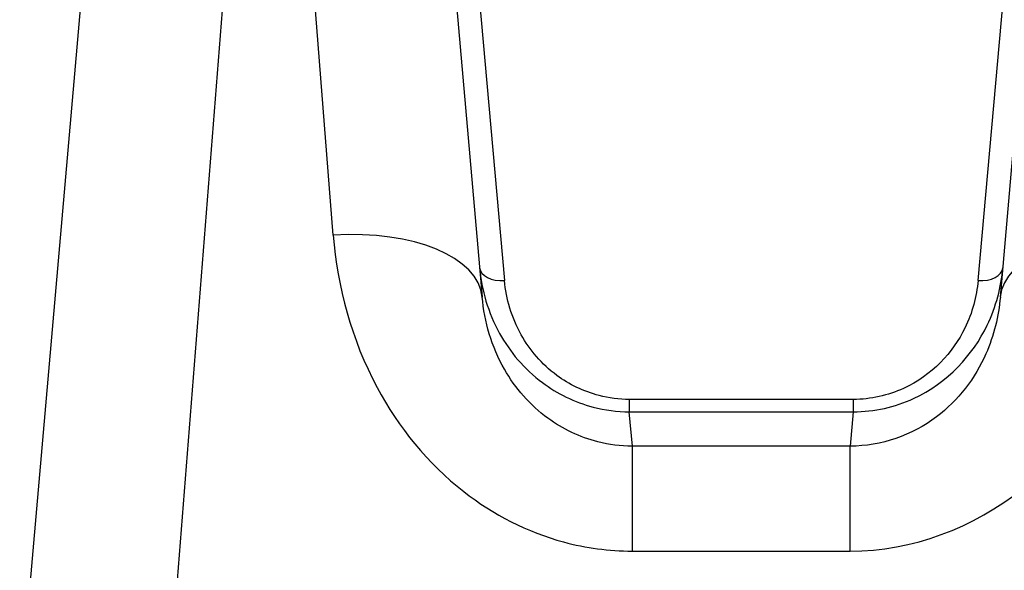
# Model space of a CAD drawing. Units: millimetres. Extents: x -4869 to 5136, y -3785 to 4578.
# Drawn here: x 1723 to 1743, y -1583 to -1572 of the extents above; entities that cross this region are included whole.
import ezdxf

# ---------------------------------------------------------------- set-up
doc = ezdxf.new("R2010")
doc.units = ezdxf.units.MM
doc.header["$LTSCALE"] = 55
doc.layers.add('SW_Toestellen', color=2, linetype='Continuous')

msp = doc.modelspace()

# ---------------------------------------------------------------- linework, layer by layer
at = {"layer": 'SW_Toestellen'}
for p, q in [((1727.941, -1561.234), (1725.511, -1592)), ((1729.315, -1576.599), (1728.101, -1561.234)), ((1723.025, -1586.003), (1724.952, -1563.972)), ((1731.09, -1563.972), (1732.303, -1577.839)), ((1742.697, -1577.839), (1743.91, -1563.972)), ((1731.883, -1567.8), (1732.75, -1577.51)), ((1742.25, -1577.51), (1743.117, -1567.8)), ((1739.746, -1579.893), (1735.254, -1579.893)), ((1735.254, -1579.893), (1735.254, -1580.141)), ((1739.746, -1579.893), (1739.746, -1580.141)), ((1735.254, -1580.141), (1739.746, -1580.141)), ((1735.315, -1580.83), (1735.254, -1580.141)), ((1739.746, -1580.141), (1739.685, -1580.83)), ((1735.315, -1582.935), (1735.315, -1580.83)), ((1739.685, -1580.83), (1735.315, -1580.83)), ((1739.685, -1582.935), (1739.685, -1580.83)), ((1735.315, -1582.935), (1739.685, -1582.935))]:
    msp.add_line(p, q, dxfattribs=at)
for centre, major_axis, ratio, start_param, end_param in [((1729.315, -1578.101), (2.989, 0.261), 0.499155, 0, 1.527154), ((1745.685, -1578.101), (-2.989, 0.261), 0.499155, 4.756032, 6.283185), ((1732.75, -1577.211), (-0.498, -0.044), 0.597301, 0, 1.518587), ((1742.25, -1577.211), (0.498, -0.044), 0.597301, 4.764599, 6.283185)]:
    msp.add_ellipse(centre, major_axis=major_axis, ratio=ratio, start_param=start_param, end_param=end_param, dxfattribs=at)
for points, knots in [([(1729.315, -1576.599), (1729.396, -1577.632), (1729.679, -1578.692), (1730.624, -1580.453), (1731.213, -1581.18), (1732.528, -1582.207), (1733.211, -1582.556), (1734.384, -1582.873), (1734.849, -1582.935), (1735.315, -1582.935)], [0, 0, 0, 0, 0.3239132, 0.3239132, 0.5927336, 0.5927336, 0.8161779, 0.8161779, 0.9558306, 0.9558306, 0.9558306, 0.9558306]), ([(1739.685, -1582.935), (1740.928, -1582.935), (1742.163, -1582.473), (1744.019, -1580.975), (1744.691, -1580.022), (1745.438, -1578.22), (1745.622, -1577.402), (1745.685, -1576.599)], [0, 0, 0, 0, 0.3727891, 0.3727891, 0.7039754, 0.7039754, 0.9558298, 0.9558298, 0.9558298, 0.9558298]), ([(1732.252, -1577.254), (1732.291, -1577.698), (1732.418, -1578.149), (1732.856, -1578.938), (1733.143, -1579.282), (1733.805, -1579.776), (1734.152, -1579.949), (1734.763, -1580.109), (1735.009, -1580.141), (1735.254, -1580.141)], [0, 0, 0, 0, 0.1406716, 0.1406716, 0.2632862, 0.2632862, 0.3615659, 0.3615659, 0.4229907, 0.4229907, 0.4229907, 0.4229907]), ([(1739.746, -1580.141), (1740.167, -1580.141), (1740.586, -1580.045), (1741.643, -1579.558), (1742.146, -1579.001), (1742.613, -1578.032), (1742.714, -1577.641), (1742.748, -1577.254)], [0, 0, 0, 0, 0.1052645, 0.1052645, 0.3005415, 0.3005415, 0.4229933, 0.4229933, 0.4229933, 0.4229933]), ([(1735.254, -1579.893), (1735.05, -1579.893), (1734.845, -1579.866), (1734.336, -1579.735), (1734.046, -1579.592), (1733.494, -1579.185), (1733.255, -1578.9), (1732.89, -1578.25), (1732.783, -1577.877), (1732.75, -1577.51)], [-0.4229907, -0.4229907, -0.4229907, -0.4229907, -0.3615659, -0.3615659, -0.2632862, -0.2632862, -0.1406716, -0.1406716, 0, 0, 0, 0]), ([(1742.25, -1577.51), (1742.221, -1577.829), (1742.137, -1578.153), (1741.747, -1578.952), (1741.327, -1579.412), (1740.446, -1579.813), (1740.096, -1579.893), (1739.746, -1579.893)], [-0.4229933, -0.4229933, -0.4229933, -0.4229933, -0.3005415, -0.3005415, -0.1052645, -0.1052645, 0, 0, 0, 0]), ([(1735.315, -1580.83), (1735.082, -1580.83), (1734.849, -1580.801), (1734.262, -1580.653), (1733.92, -1580.489), (1733.261, -1580.008), (1732.965, -1579.666), (1732.49, -1578.835), (1732.346, -1578.332), (1732.303, -1577.839)], [-0.9558306, -0.9558306, -0.9558306, -0.9558306, -0.8161779, -0.8161779, -0.5927336, -0.5927336, -0.3239132, -0.3239132, 0, 0, 0, 0]), ([(1742.697, -1577.839), (1742.663, -1578.222), (1742.57, -1578.611), (1742.193, -1579.463), (1741.855, -1579.912), (1740.925, -1580.614), (1740.307, -1580.83), (1739.685, -1580.83)], [-0.9558298, -0.9558298, -0.9558298, -0.9558298, -0.7039754, -0.7039754, -0.3727891, -0.3727891, 0, 0, 0, 0])]:
    msp.add_open_spline(points, degree=3, knots=knots, dxfattribs=at)

doc.saveas('drawing.dxf')
